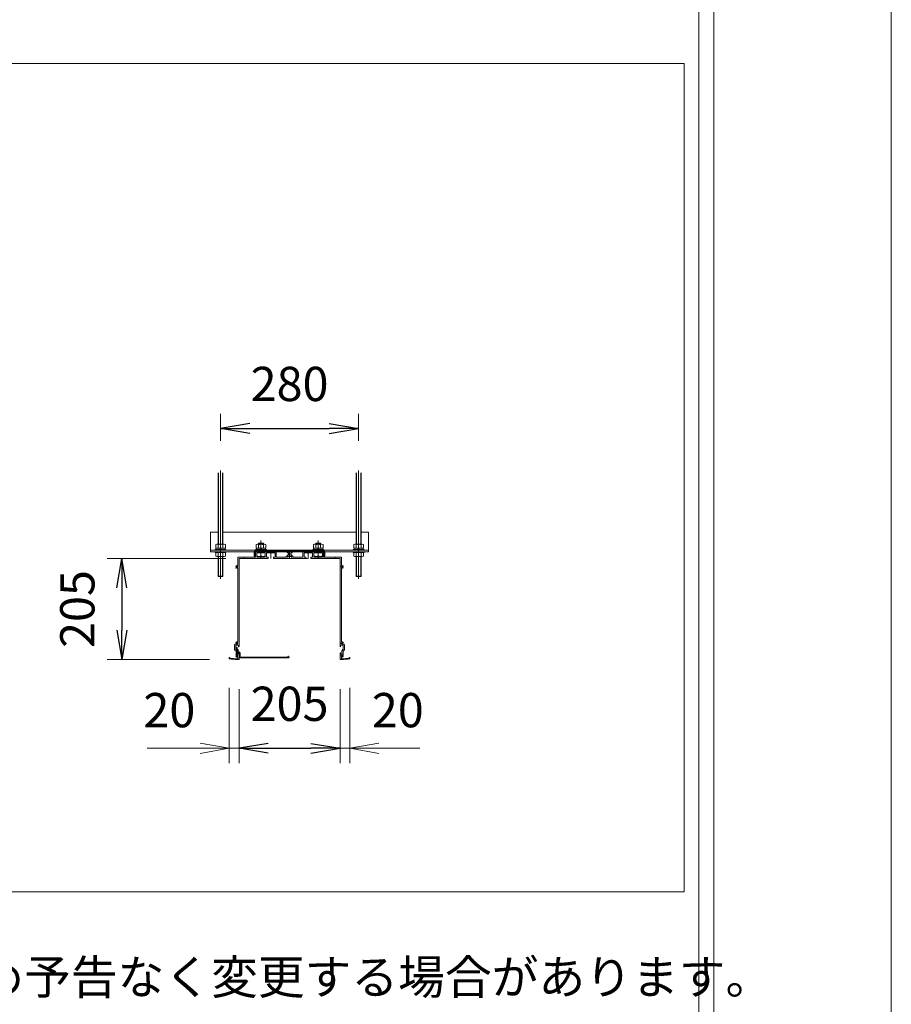
# Model space of a CAD drawing. Units: millimetres. Extents: x 0 to 6450, y 150 to 4755.
# Drawn here: x 5566 to 6450, y 1821 to 2820 of the extents above; entities that cross this region are included whole.
import ezdxf
from ezdxf.enums import TextEntityAlignment as Align

# ---------------------------------------------------------------- set-up
doc = ezdxf.new("R2010")
doc.units = ezdxf.units.MM
doc.header["$LTSCALE"] = 15
doc.linetypes.add('SXF_一点鎖線', pattern=[18.5, 12, -1.5, 3.5, -1.5])
doc.linetypes.add('SXF_破線', pattern=[7.5, 6, -1.5])
doc.layers.add('シート01', color=7, linetype='Continuous', lineweight=13)
doc.styles.add('ＭＳ ゴシック', font='txt')
doc.dimstyles.new('DimStyle', dxfattribs={"dimtxt": 2.5, "dimasz": 2.5, "dimexe": 1.25, "dimexo": 0.625, "dimgap": 0, "dimtad": 1, "dimdsep": 46, "dimtxsty": 'Standard', "dimsah": 1, "dimcen": 2.5, "dimadec": 0, "dimazin": 0, "dimtfac": 1, "dimtmove": 2, "dimatfit": 3, "dimfxl": 1, "dimarcsym": 0})

# ---------------------------------------------------------------- blocks, each defined once
blk = doc.blocks.new('グループ271111111111111111111111111111111')
at = {"layer": 'シート01', "color": 6, "linetype": 'Continuous', "lineweight": 13}
for p, q in [((-36.77, 0), (-38.64, -1.87)), ((-36.06, 0), (-37.21, -1.15)), ((-35.36, 0), (-36.51, -1.15)), ((-34.65, 0), (-35.8, -1.15)), ((-33.94, 0), (-35.09, -1.15)), ((-33.23, 0), (-34.38, -1.15)), ((-32.53, 0), (-33.68, -1.15)), ((-31.82, 0), (-32.97, -1.15)), ((-31.11, 0), (-32.26, -1.15)), ((-30.41, 0), (-31.56, -1.15)), ((-29.7, 0), (-30.85, -1.15)), ((-28.99, 0), (-30.14, -1.15)), ((-28.28, 0), (-29.43, -1.15)), ((-27.58, 0), (-28.73, -1.15)), ((-26.87, 0), (-28.02, -1.15)), ((-26.16, 0), (-27.31, -1.15)), ((-25.46, 0), (-26.61, -1.15)), ((-24.75, 0), (-25.9, -1.15)), ((-24.04, 0), (-25.19, -1.15)), ((-23.33, 0), (-24.48, -1.15)), ((-22.63, 0), (-23.78, -1.15)), ((-21.92, 0), (-23.07, -1.15)), ((-21.21, 0), (-22.36, -1.15)), ((-20.51, 0), (-21.66, -1.15)), ((-19.8, 0), (-20.95, -1.15)), ((-19.09, 0), (-20.24, -1.15)), ((-18.38, 0), (-19.53, -1.15)), ((-17.68, 0), (-18.83, -1.15)), ((-16.97, 0), (-18.12, -1.15)), ((-16.26, 0), (-17.41, -1.15)), ((-15.56, 0), (-16.71, -1.15)), ((-14.85, 0), (-16, -1.15)), ((-14.14, 0), (-15.29, -1.15)), ((-13.44, 0), (-14.59, -1.15)), ((-12.73, 0), (-13.88, -1.15)), ((-12.02, 0), (-13.17, -1.15)), ((-11.31, 0), (-12.46, -1.15)), ((-10.61, 0), (-11.76, -1.15)), ((-9.9, 0), (-11.05, -1.15)), ((-9.19, 0), (-10.34, -1.15)), ((-8.49, 0), (-9.64, -1.15)), ((-7.78, 0), (-8.93, -1.15)), ((-7.07, 0), (-8.22, -1.15)), ((-6.36, 0), (-7.51, -1.15)), ((-5.66, 0), (-6.81, -1.15)), ((-4.95, 0), (-6.1, -1.15)), ((-4.24, 0), (-5.39, -1.15)), ((-3.54, 0), (-4.69, -1.15)), ((-2.83, 0), (-3.98, -1.15)), ((-2.12, 0), (-3.27, -1.15)), ((-1.41, 0), (-2.56, -1.15)), ((-0.71, 0), (-1.86, -1.15)), ((0, 0), (-1.15, -1.15)), ((0.71, 0), (-0.44, -1.15)), ((1.41, 0), (0.26, -1.15)), ((2.12, 0), (0.97, -1.15)), ((2.83, 0), (1.68, -1.15)), ((3.54, 0), (2.39, -1.15)), ((4.24, 0), (3.09, -1.15)), ((4.95, 0), (3.8, -1.15)), ((5.66, 0), (4.51, -1.15)), ((6.36, 0), (5.21, -1.15)), ((7.07, 0), (5.92, -1.15)), ((7.78, 0), (6.63, -1.15)), ((8.49, 0), (7.34, -1.15)), ((9.19, 0), (8.04, -1.15)), ((9.9, 0), (8.75, -1.15)), ((10.61, 0), (9.46, -1.15)), ((11.31, 0), (10.16, -1.15)), ((12.02, 0), (10.87, -1.15)), ((12.73, 0), (11.58, -1.15)), ((13.44, 0), (12.29, -1.15)), ((14.14, 0), (12.99, -1.15)), ((14.85, 0), (13.7, -1.15)), ((15.56, 0), (14.41, -1.15)), ((16.26, 0), (15.11, -1.15)), ((16.97, 0), (15.82, -1.15)), ((17.68, 0), (16.53, -1.15)), ((18.38, 0), (17.23, -1.15)), ((19.09, 0), (17.94, -1.15)), ((19.8, 0), (18.65, -1.15)), ((20.51, 0), (19.36, -1.15)), ((21.21, 0), (20.06, -1.15)), ((21.92, 0), (20.77, -1.15)), ((22.63, 0), (21.48, -1.15)), ((23.33, 0), (22.18, -1.15)), ((24.04, 0), (22.89, -1.15)), ((24.75, 0), (23.6, -1.15)), ((25.46, 0), (24.31, -1.15)), ((26.16, 0), (25.01, -1.15)), ((-37.49, -1.43), (-38.64, -2.58)), ((-37.49, -2.13), (-38.64, -3.28)), ((-37.49, -2.84), (-38.64, -3.99)), ((-37.49, -3.55), (-38.64, -4.7)), ((-37.49, -4.25), (-38.64, -5.4)), ((-37.5, -0.03), (-38.61, -1.14)), ((-37.49, -4.96), (-38.03, -5.5)), ((26.87, 0), (25.72, -1.15)), ((27.58, 0), (26.43, -1.15)), ((28.28, 0), (27.13, -1.15)), ((28.99, 0), (27.84, -1.15)), ((29.7, 0), (28.55, -1.15)), ((30.41, 0), (29.26, -1.15)), ((31.11, 0), (29.96, -1.15)), ((31.79, -0.03), (30.67, -1.15)), ((32.29, -0.24), (31.38, -1.15)), ((32.65, -0.58), (31.76, -1.47)), ((32.87, -1.07), (31.76, -2.18)), ((32.91, -1.74), (31.76, -2.89)), ((32.91, -2.44), (31.76, -3.59)), ((32.91, -3.15), (31.76, -4.3)), ((32.91, -3.86), (31.76, -5.01)), ((32.91, -4.57), (31.98, -5.5)), ((32.91, -5.27), (32.68, -5.5))]:
    blk.add_line(p, q, dxfattribs=at)
blk = doc.blocks.new('0103211111111111111111111111111111111111111')
at = {"layer": 'シート01', "color": 7, "linetype": 'Continuous', "lineweight": 13}
for p, q in [((0, 0), (11, 0)), ((0, 0), (0, -0.8)), ((11, 0), (11, -0.8)), ((0, -0.8), (11, -0.8))]:
    blk.add_line(p, q, dxfattribs=at)
blk = doc.blocks.new('01061211111111111111111111111111111111111111')
at = {"layer": 'シート01', "color": 7, "linetype": 'Continuous', "lineweight": 13}
for p, q in [((-1.23, 0.38), (-1.23, 4)), ((-1.23, 4), (8.59, 4)), ((0, 0), (7.36, 0)), ((1.23, 0.38), (1.23, 4)), ((6.13, 0.38), (6.13, 4)), ((8.59, 0.38), (8.59, 4))]:
    blk.add_line(p, q, dxfattribs=at)
for centre, radius, start, end in [((0, 2.17), 2.17, 235.61575, 304.38425), ((3.68, 8.12), 8.12, 252.41205, 287.58795), ((7.36, 2.17), 2.17, 235.61575, 304.38425)]:
    blk.add_arc(centre, radius, start, end, dxfattribs=at)
blk = doc.blocks.new('01113111111111111111111111111111111111111111')
at = {"layer": 'シート01', "color": 7, "linetype": 'Continuous', "lineweight": 13}
for p, q in [((-11, 0), (-11, 0.8)), ((0, 0.8), (-11, 0.8)), ((0, 0), (-11, 0)), ((0, 0), (0, 0.8))]:
    blk.add_line(p, q, dxfattribs=at)
blk = doc.blocks.new('01123111111111111111111111111111111111111111')
at = {"layer": 'シート01', "color": 7, "linetype": 'Continuous', "lineweight": 13}
for p, q in [((0, 0), (0, 1.25)), ((0, 1.25), (3.88, 1.25)), ((0, 0), (4.6, 0)), ((3.88, 1.25), (4.6, 0)), ((4.6, 1.25), (5.32, 0)), ((9.2, 1.25), (4.6, 1.25)), ((9.2, 0), (9.2, 1.25)), ((9.2, 0), (5.32, 0))]:
    blk.add_line(p, q, dxfattribs=at)
blk = doc.blocks.new('01143111111111111111111111111111111111111111')
at = {"layer": 'シート01', "color": 7, "linetype": 'Continuous', "lineweight": 13}
for p, q in [((0, 0), (-7.36, 0)), ((-8.59, -0.38), (-8.59, -4)), ((1.23, -4), (-8.59, -4)), ((-6.13, -0.38), (-6.13, -4)), ((-1.23, -0.38), (-1.23, -4)), ((1.23, -0.38), (1.23, -4))]:
    blk.add_line(p, q, dxfattribs=at)
for centre, radius, start, end in [((-7.36, -2.17), 2.17, 55.61575, 124.38425), ((-3.68, -8.12), 8.12, 72.41205, 107.58795), ((0, -2.17), 2.17, 55.61575, 124.38425)]:
    blk.add_arc(centre, radius, start, end, dxfattribs=at)
blk = doc.blocks.new('0103211112111111111111111111111111111111111')
at = {"layer": 'シート01', "color": 7, "linetype": 'Continuous', "lineweight": 13}
for p, q in [((0, 0), (11, 0)), ((0, 0), (0, -0.8)), ((11, 0), (11, -0.8)), ((0, -0.8), (11, -0.8))]:
    blk.add_line(p, q, dxfattribs=at)
blk = doc.blocks.new('01061211112111111111111111111111111111111111')
at = {"layer": 'シート01', "color": 7, "linetype": 'Continuous', "lineweight": 13}
for p, q in [((-1.23, 0.38), (-1.23, 4)), ((-1.23, 4), (8.59, 4)), ((0, 0), (7.36, 0)), ((1.23, 0.38), (1.23, 4)), ((6.13, 0.38), (6.13, 4)), ((8.59, 0.38), (8.59, 4))]:
    blk.add_line(p, q, dxfattribs=at)
for centre, radius, start, end in [((0, 2.17), 2.17, 235.61575, 304.38425), ((3.68, 8.12), 8.12, 252.41205, 287.58795), ((7.36, 2.17), 2.17, 235.61575, 304.38425)]:
    blk.add_arc(centre, radius, start, end, dxfattribs=at)
blk = doc.blocks.new('01113111112111111111111111111111111111111111')
at = {"layer": 'シート01', "color": 7, "linetype": 'Continuous', "lineweight": 13}
for p, q in [((-11, 0), (-11, 0.8)), ((0, 0.8), (-11, 0.8)), ((0, 0), (-11, 0)), ((0, 0), (0, 0.8))]:
    blk.add_line(p, q, dxfattribs=at)
blk = doc.blocks.new('01123111112111111111111111111111111111111111')
at = {"layer": 'シート01', "color": 7, "linetype": 'Continuous', "lineweight": 13}
for p, q in [((0, 0), (0, 1.25)), ((0, 1.25), (3.88, 1.25)), ((0, 0), (4.6, 0)), ((3.88, 1.25), (4.6, 0)), ((4.6, 1.25), (5.32, 0)), ((9.2, 1.25), (4.6, 1.25)), ((9.2, 0), (5.32, 0)), ((9.2, 0), (9.2, 1.25))]:
    blk.add_line(p, q, dxfattribs=at)
blk = doc.blocks.new('01143111112111111111111111111111111111111111')
at = {"layer": 'シート01', "color": 7, "linetype": 'Continuous', "lineweight": 13}
for p, q in [((0, 0), (-7.36, 0)), ((-8.59, -0.38), (-8.59, -4)), ((1.23, -4), (-8.59, -4)), ((-6.13, -0.38), (-6.13, -4)), ((-1.23, -0.38), (-1.23, -4)), ((1.23, -0.38), (1.23, -4))]:
    blk.add_line(p, q, dxfattribs=at)
for centre, radius, start, end in [((-7.36, -2.17), 2.17, 55.61575, 124.38425), ((-3.68, -8.12), 8.12, 72.41205, 107.58795), ((0, -2.17), 2.17, 55.61575, 124.38425)]:
    blk.add_arc(centre, radius, start, end, dxfattribs=at)
blk = doc.blocks.new('011611111111111111111111111111111111111111111')
at = {"layer": 'シート01', "color": 7, "linetype": 'Continuous', "lineweight": 13}
for p, q in [((0, 0), (-8.5, 0)), ((0, -3.12), (0, 0)), ((-8.5, -3.12), (-8.5, 0)), ((-2.12, -3.5), (-6.37, -3.5)), ((-4.25, -3.12), (-4.25, 0))]:
    blk.add_line(p, q, dxfattribs=at)
for centre in [(-6.37, 2.64), (-2.12, 2.64)]:
    blk.add_arc(centre, 6.14, 249.74384, 290.25616, dxfattribs=at)
blk = doc.blocks.new('011141111111111111111111111111111111111111111')
at = {"layer": 'シート01', "color": 7, "linetype": 'Continuous', "lineweight": 13}
for p, q in [((-11, 0), (-11, 0.8)), ((0, 0.8), (-11, 0.8)), ((0, 0), (-11, 0)), ((0, 0), (0, 0.8))]:
    blk.add_line(p, q, dxfattribs=at)
blk = doc.blocks.new('011241111111111111111111111111111111111111111')
at = {"layer": 'シート01', "color": 7, "linetype": 'Continuous', "lineweight": 13}
for p, q in [((0, 0), (0, 1.25)), ((0, 1.25), (3.88, 1.25)), ((0, 0), (4.6, 0)), ((3.88, 1.25), (4.6, 0)), ((4.6, 1.25), (5.32, 0)), ((9.2, 1.25), (4.6, 1.25)), ((9.2, 0), (5.32, 0)), ((9.2, 0), (9.2, 1.25))]:
    blk.add_line(p, q, dxfattribs=at)
blk = doc.blocks.new('011441111111111111111111111111111111111111111')
at = {"layer": 'シート01', "color": 7, "linetype": 'Continuous', "lineweight": 13}
for p, q in [((0, 0), (-7.36, 0)), ((-8.59, -0.38), (-8.59, -4)), ((1.23, -4), (-8.59, -4)), ((-6.13, -0.38), (-6.13, -4)), ((-1.23, -0.38), (-1.23, -4)), ((1.23, -0.38), (1.23, -4))]:
    blk.add_line(p, q, dxfattribs=at)
for centre, radius, start, end in [((-7.36, -2.17), 2.17, 55.61575, 124.38425), ((-3.68, -8.12), 8.12, 72.41205, 107.58795), ((0, -2.17), 2.17, 55.61575, 124.38425)]:
    blk.add_arc(centre, radius, start, end, dxfattribs=at)
blk = doc.blocks.new('011611111112111111111111111111111111111111111')
at = {"layer": 'シート01', "color": 7, "linetype": 'Continuous', "lineweight": 13}
for p, q in [((0, 0), (-8.5, 0)), ((-4.25, -3.12), (-4.25, 0)), ((0, -3.12), (0, 0)), ((-8.5, -3.12), (-8.5, 0)), ((-2.12, -3.5), (-6.37, -3.5))]:
    blk.add_line(p, q, dxfattribs=at)
for centre in [(-6.37, 2.64), (-2.12, 2.64)]:
    blk.add_arc(centre, 6.14, 249.74384, 290.25616, dxfattribs=at)
blk = doc.blocks.new('011141111112111111111111111111111111111111111')
at = {"layer": 'シート01', "color": 7, "linetype": 'Continuous', "lineweight": 13}
for p, q in [((-11, 0), (-11, 0.8)), ((0, 0.8), (-11, 0.8)), ((0, 0), (-11, 0)), ((0, 0), (0, 0.8))]:
    blk.add_line(p, q, dxfattribs=at)
blk = doc.blocks.new('011241111112111111111111111111111111111111111')
at = {"layer": 'シート01', "color": 7, "linetype": 'Continuous', "lineweight": 13}
for p, q in [((0, 0), (0, 1.25)), ((0, 1.25), (3.88, 1.25)), ((0, 0), (4.6, 0)), ((3.88, 1.25), (4.6, 0)), ((4.6, 1.25), (5.32, 0)), ((9.2, 1.25), (4.6, 1.25)), ((9.2, 0), (9.2, 1.25)), ((9.2, 0), (5.32, 0))]:
    blk.add_line(p, q, dxfattribs=at)
blk = doc.blocks.new('011441111112111111111111111111111111111111111')
at = {"layer": 'シート01', "color": 7, "linetype": 'Continuous', "lineweight": 13}
for p, q in [((0, 0), (-7.36, 0)), ((-8.59, -0.38), (-8.59, -4)), ((1.23, -4), (-8.59, -4)), ((-6.13, -0.38), (-6.13, -4)), ((-1.23, -0.38), (-1.23, -4)), ((1.23, -0.38), (1.23, -4))]:
    blk.add_line(p, q, dxfattribs=at)
for centre, radius, start, end in [((-7.36, -2.17), 2.17, 55.61575, 124.38425), ((-3.68, -8.12), 8.12, 72.41205, 107.58795), ((0, -2.17), 2.17, 55.61575, 124.38425)]:
    blk.add_arc(centre, radius, start, end, dxfattribs=at)
blk = doc.blocks.new('22121111111111111111111111111111111')
at = {"layer": 'シート01', "color": 7, "linetype": 'Continuous', "lineweight": 13}
for p, q in [((0, 0), (0, 6.85)), ((2.25, 6.85), (0, 6.85)), ((0, 0), (3.5, 0)), ((1.25, 3.78), (1.25, 5.6)), ((2.25, 5.6), (1.25, 5.6)), ((2.5, 5.85), (2.5, 6.6)), ((3.5, 0), (3.5, 0.1)), ((3.5, 0.1), (13.45, 0.1)), ((3.68, 1.35), (13.45, 1.35)), ((13.45, 1.35), (13.45, 6.6)), ((13.45, 0), (13.45, 0.1)), ((26.15, 6.85), (13.7, 6.85)), ((23.3, 5.6), (14.7, 5.6)), ((14.7, 1.35), (14.7, 5.6)), ((14.7, 1.35), (16.4, 1.35)), ((16.4, 0.25), (16.4, 1.35)), ((23.3, 1.35), (21.6, 1.35)), ((21.6, 0.25), (21.6, 1.35)), ((23.3, 1.35), (23.3, 5.6)), ((24.7, 1.35), (24.7, 5.6)), ((24.7, 5.6), (26.4, 5.6)), ((24.7, 1.35), (33.3, 1.35)), ((24.7, 0.1), (33.3, 0.1)), ((24.7, 0), (24.7, 0.1)), ((26.4, 5.6), (26.4, 6.6)), ((31.6, 5.6), (31.6, 6.6)), ((33.3, 5.6), (31.6, 5.6)), ((34.3, 6.85), (31.85, 6.85)), ((33.3, 1.35), (33.3, 5.6)), ((33.3, 0), (33.3, 0.1)), ((34.55, 1.35), (34.55, 6.6)), ((34.55, 1.35), (46.15, 1.35)), ((34.55, 0), (34.55, 0.1)), ((34.55, 0.1), (46.15, 0.1)), ((46.25, 1.25), (46.15, 1.35)), ((46.25, 0.2), (46.15, 0.1)), ((46.25, 1.25), (46.35, 1.35)), ((46.25, 0.2), (46.35, 0.1)), ((52.25, 1.35), (46.35, 1.35)), ((51.25, 0.1), (46.35, 0.1)), ((51.25, 0.1), (51.25, -89.25)), ((52.5, 1.1), (52.5, -6.82)), ((16.15, 0), (13.45, 0)), ((21.85, 0), (24.7, 0)), ((34.55, 0), (33.3, 0)), ((52.5, -10.18), (52.5, -84.32)), ((52, -88), (51.75, -89.3)), ((54.5, -88), (52, -88)), ((54.75, -86.75), (54.5, -86.75)), ((54.5, -92), (54.5, -88)), ((55.75, -92.52), (55.75, -87.75)), ((51.25, -102.35), (51.25, -95.75)), ((52, -96.25), (51.73, -95.65)), ((52, -97), (52, -96.25)), ((53, -97), (52, -97)), ((53, -93.5), (54.5, -92)), ((53, -97), (53, -93.5)), ((54.25, -94.02), (55.75, -92.52)), ((54.25, -97.55), (54.25, -94.02)), ((52.5, -101.48), (52.5, -100.43)), ((55, -102.39), (55, -102.29)), ((57.5, -102.19), (57.5, -102.09)), ((61.25, -100.25), (60.5, -100.25)), ((60.5, -101.05), (60.5, -100.25)), ((61.25, -101.27), (61.25, -100.25))]:
    blk.add_line(p, q, dxfattribs=at)
at = {"layer": 'シート01', "color": 7, "linetype": 'SXF_破線', "lineweight": 13}
blk.add_line((51.25, -102.5), (51.25, -102.35), dxfattribs=at)
at = {"layer": 'シート01', "color": 7, "linetype": 'Continuous', "lineweight": 13}
for centre, radius, start, end in [((1.5, 3.78), 0.25, 180, 286.60155), ((2, 2.1), 0.75, 94.47122, 355.52878), ((2, 2.1), 1.5, 94.47122, 106.60155), ((1.91, 3.22), 0.375, 274.47122, 94.47122), ((2.25, 6.6), 0.25, 0, 90), ((2.25, 5.85), 0.25, 270, 0), ((3.12, 2.01), 0.375, 355.52878, 175.52878), ((3.68, 1.6), 0.25, 163.39845, 270), ((2, 2.1), 1.5, 343.39845, 355.52878), ((13.7, 6.6), 0.25, 90, 180), ((16.15, 0.25), 0.25, 270, 0), ((21.85, 0.25), 0.25, 180, 270), ((26.15, 6.6), 0.25, 0, 90), ((31.85, 6.6), 0.25, 90, 180), ((34.3, 6.6), 0.25, 0, 90), ((52.25, 1.1), 0.25, 0, 90), ((52.75, -6.82), 0.25, 180, 286.60155), ((53.25, -8.5), 0.75, 49.47122, 310.52878), ((52.75, -10.18), 0.25, 73.39845, 180), ((53.25, -8.5), 1.5, 49.47122, 106.60171), ((53.25, -8.5), 1.5, 253.39829, 310.52878), ((53.98, -7.64), 0.375, 229.47122, 49.47122), ((53.98, -9.36), 0.375, 310.52878, 130.52878), ((51.5, -89.25), 0.25, 180, 348.90027), ((52.75, -84.32), 0.25, 180, 286.60155), ((53.25, -86), 0.75, 49.47122, 310.52878), ((53.25, -86), 1.5, 49.47122, 106.60171), ((53.98, -85.14), 0.375, 229.47122, 49.47122), ((53.98, -86.86), 0.375, 34.62086, 130.52878), ((54.5, -86.5), 0.25, 214.62086, 270), ((54.75, -87.75), 1, 0, 90), ((51.5, -95.75), 0.25, 24.29519, 180), ((53.25, -98.75), 0.75, 49.47122, 310.52878), ((53.98, -97.89), 0.375, 229.47122, 33.8698), ((53.98, -99.61), 0.375, 310.52878, 130.52878), ((54.5, -97.55), 0.25, 180, 213.8698), ((51.4, -102.35), 0.15, 180, 270.13784), ((51.25, -40), 62.5, 270.13784, 273.43981), ((52.75, -100.43), 0.25, 73.39845, 180), ((52.75, -101.48), 0.25, 180, 271.3976), ((51.25, -40), 61.75, 271.3976, 278.6152), ((53.25, -98.75), 1.5, 253.39829, 310.52878), ((51.25, -40), 62.4, 273.44533, 275.7484), ((51.25, -40), 62.5, 275.73917, 278.81391), ((60.75, -101.27), 0.5, 278.81391, 0)]:
    blk.add_arc(centre, radius, start, end, dxfattribs=at)
at = {"layer": 'シート01', "color": 7, "linetype": 'SXF_破線', "lineweight": 13}
blk.add_arc((51.25, -40), 62.5, 270, 270.13784, dxfattribs=at)
blk = doc.blocks.new('23121111111111111111111111111111111')
at = {"layer": 'シート01', "color": 7, "linetype": 'Continuous', "lineweight": 13}
for p, q in [((-52.5, 1.1), (-52.5, -6.82)), ((-52.25, 1.35), (-46.35, 1.35)), ((-51.25, 0.1), (-51.25, -89.25)), ((-51.25, 0.1), (-46.35, 0.1)), ((-46.25, 1.25), (-46.35, 1.35)), ((-46.25, 0.2), (-46.35, 0.1)), ((-46.25, 1.25), (-46.15, 1.35)), ((-46.25, 0.2), (-46.15, 0.1)), ((-34.55, 1.35), (-46.15, 1.35)), ((-34.55, 0.1), (-46.15, 0.1)), ((-34.55, 1.35), (-34.55, 6.6)), ((-34.55, 0), (-34.55, 0.1)), ((-34.3, 6.85), (-31.85, 6.85)), ((-33.3, 1.35), (-33.3, 5.6)), ((-33.3, 5.6), (-31.6, 5.6)), ((-24.7, 1.35), (-33.3, 1.35)), ((-24.7, 0.1), (-33.3, 0.1)), ((-33.3, 0), (-33.3, 0.1)), ((-31.6, 5.6), (-31.6, 6.6)), ((-26.4, 5.6), (-26.4, 6.6)), ((-24.7, 5.6), (-26.4, 5.6)), ((-26.15, 6.85), (-13.7, 6.85)), ((-24.7, 1.35), (-24.7, 5.6)), ((-24.7, 0), (-24.7, 0.1)), ((-23.3, 5.6), (-14.7, 5.6)), ((-23.3, 1.35), (-23.3, 5.6)), ((-23.3, 1.35), (-21.6, 1.35)), ((-21.6, 0.25), (-21.6, 1.35)), ((-14.7, 1.35), (-16.4, 1.35)), ((-16.4, 0.25), (-16.4, 1.35)), ((-14.7, 1.35), (-14.7, 5.6)), ((-13.45, 1.35), (-13.45, 6.6)), ((-3.68, 1.35), (-13.45, 1.35)), ((-13.45, 0), (-13.45, 0.1)), ((-3.5, 0.1), (-13.45, 0.1)), ((-3.5, 0), (-3.5, 0.1)), ((0, 0), (-3.5, 0)), ((-2.5, 5.85), (-2.5, 6.6)), ((-2.25, 6.85), (0, 6.85)), ((-2.25, 5.6), (-1.25, 5.6)), ((-1.25, 3.78), (-1.25, 5.6)), ((0, 0), (0, 6.85)), ((-34.55, 0), (-33.3, 0)), ((-21.85, 0), (-24.7, 0)), ((-16.15, 0), (-13.45, 0)), ((-52.5, -10.18), (-52.5, -84.32)), ((-55.75, -92.52), (-55.75, -87.75)), ((-54.75, -86.75), (-54.5, -86.75)), ((-54.5, -88), (-52, -88)), ((-54.5, -92), (-54.5, -88)), ((-52, -88), (-51.75, -89.3)), ((-54.25, -94.02), (-55.75, -92.52)), ((-53, -93.5), (-54.5, -92)), ((-54.25, -97.55), (-54.25, -94.02)), ((-53, -97), (-53, -93.5)), ((-53, -97), (-52, -97)), ((-52, -96.25), (-51.73, -95.65)), ((-52, -97), (-52, -96.25)), ((-51.25, -102.35), (-51.25, -95.75)), ((-61.25, -100.25), (-60.5, -100.25)), ((-61.25, -101.27), (-61.25, -100.25)), ((-60.5, -101.05), (-60.5, -100.25)), ((-57.5, -102.19), (-57.5, -102.09)), ((-55, -102.39), (-55, -102.29)), ((-52.5, -101.48), (-52.5, -100.43))]:
    blk.add_line(p, q, dxfattribs=at)
at = {"layer": 'シート01', "color": 7, "linetype": 'SXF_破線', "lineweight": 13}
blk.add_line((-51.25, -102.5), (-51.25, -102.35), dxfattribs=at)
at = {"layer": 'シート01', "color": 7, "linetype": 'Continuous', "lineweight": 13}
for centre, radius, start, end in [((-52.25, 1.1), 0.25, 90, 180), ((-34.3, 6.6), 0.25, 90, 180), ((-31.85, 6.6), 0.25, 0, 90), ((-26.15, 6.6), 0.25, 90, 180), ((-21.85, 0.25), 0.25, 270, 0), ((-16.15, 0.25), 0.25, 180, 270), ((-13.7, 6.6), 0.25, 0, 90), ((-3.68, 1.6), 0.25, 270, 16.60155), ((-3.12, 2.01), 0.375, 4.47122, 184.47122), ((-2, 2.1), 1.5, 184.47122, 196.60155), ((-2, 2.1), 0.75, 184.47122, 85.52878), ((-2.25, 6.6), 0.25, 90, 180), ((-2.25, 5.85), 0.25, 180, 270), ((-1.91, 3.22), 0.375, 85.52878, 265.52878), ((-2, 2.1), 1.5, 73.39845, 85.52878), ((-1.5, 3.78), 0.25, 253.39845, 0), ((-53.98, -7.64), 0.375, 130.52878, 310.52878), ((-53.98, -9.36), 0.375, 49.47122, 229.47122), ((-53.25, -8.5), 1.5, 73.39829, 130.52878), ((-53.25, -8.5), 1.5, 229.47122, 286.60171), ((-53.25, -8.5), 0.75, 229.47122, 130.52878), ((-52.75, -6.82), 0.25, 253.39845, 0), ((-52.75, -10.18), 0.25, 0, 106.60155), ((-54.75, -87.75), 1, 90, 180), ((-54.5, -86.5), 0.25, 270, 325.37914), ((-53.98, -85.14), 0.375, 130.52878, 310.52878), ((-53.98, -86.86), 0.375, 49.47122, 145.37914), ((-53.25, -86), 1.5, 73.39829, 130.52878), ((-53.25, -86), 0.75, 229.47122, 130.52878), ((-52.75, -84.32), 0.25, 253.39845, 0), ((-51.5, -89.25), 0.25, 191.09973, 0), ((-53.98, -97.89), 0.375, 146.1302, 310.52878), ((-53.98, -99.61), 0.375, 49.47122, 229.47122), ((-54.5, -97.55), 0.25, 326.1302, 0), ((-53.25, -98.75), 0.75, 229.47122, 130.52878), ((-51.5, -95.75), 0.25, 0, 155.70481), ((-60.75, -101.27), 0.5, 180, 261.18609), ((-51.25, -40), 62.5, 261.18609, 264.26083), ((-51.25, -40), 61.75, 261.3848, 268.6024), ((-51.25, -40), 62.4, 264.2516, 266.55467), ((-51.25, -40), 62.5, 266.56019, 269.86216), ((-53.25, -98.75), 1.5, 229.47122, 286.60171), ((-52.75, -100.43), 0.25, 0, 106.60155), ((-52.75, -101.48), 0.25, 268.6024, 0), ((-51.4, -102.35), 0.15, 269.86216, 0)]:
    blk.add_arc(centre, radius, start, end, dxfattribs=at)
at = {"layer": 'シート01', "color": 7, "linetype": 'SXF_破線', "lineweight": 13}
blk.add_arc((-51.25, -40), 62.5, 269.86216, 270, dxfattribs=at)
blk = doc.blocks.new('211111111111111111111')
at = {"layer": 'シート01', "color": 7, "linetype": 'Continuous', "lineweight": 13}
for p, q in [((-2, 0.939), (-2, 2.375)), ((-0.75, -0.311), (-2, 0.939)), ((-1.25, 1.25), (-1.25, 2.375)), ((0, 0), (-1.25, 1.25)), ((0, 0), (0, -1.5)), ((-0.75, -4.1), (-0.75, -0.311)), ((-0.6, -4.25), (-0.15, -4.25)), ((0, -4.1), (0, -3.25)), ((0.5, -2), (0.75, -2)), ((0.5, -2.75), (0.75, -2.75)), ((0.75, -7.75), (0.75, -7.3)), ((0.9, -7.15), (1, -7.15)), ((0.9, -7.9), (3.25, -7.9)), ((1, -7.15), (1, -3)), ((1.75, -6.65), (1.75, -3)), ((2.25, -7.15), (49.9, -7.15)), ((3.35, -8), (5.65, -8)), ((8.25, -7.9), (5.75, -7.9)), ((8.35, -8), (10.65, -8)), ((13.25, -7.9), (10.75, -7.9)), ((13.35, -8), (15.65, -8)), ((18.25, -7.9), (15.75, -7.9)), ((18.35, -8), (20.65, -8)), ((23.25, -7.9), (20.75, -7.9)), ((23.35, -8), (25.65, -8)), ((28.25, -7.9), (25.75, -7.9)), ((28.35, -8), (30.65, -8)), ((33.25, -7.9), (30.75, -7.9)), ((33.35, -8), (35.65, -8)), ((38.25, -7.9), (35.75, -7.9)), ((38.35, -8), (40.65, -8)), ((43.25, -7.9), (40.75, -7.9)), ((43.35, -8), (45.65, -8)), ((48.25, -7.9), (45.75, -7.9)), ((50.75, -8), (48.35, -8))]:
    blk.add_line(p, q, dxfattribs=at)
for centre, radius, start, end in [((-1.625, 2.375), 0.375, 0, 180), ((-0.6, -4.1), 0.15, 180, 270), ((-0.15, -4.1), 0.15, 270, 0), ((0.5, -1.5), 0.5, 180, 270), ((0.5, -3.25), 0.5, 90, 180), ((0.75, -3), 1, 0, 90), ((0.75, -3), 0.25, 0, 90), ((0.9, -7.3), 0.15, 90, 180), ((0.9, -7.75), 0.15, 180, 270), ((2.25, -6.65), 0.5, 180, 270), ((3.35, -7.9), 0.1, 180, 270), ((5.65, -7.9), 0.1, 270, 0), ((8.35, -7.9), 0.1, 180, 270), ((10.65, -7.9), 0.1, 270, 0), ((13.35, -7.9), 0.1, 180, 270), ((15.65, -7.9), 0.1, 270, 0), ((18.35, -7.9), 0.1, 180, 270), ((20.65, -7.9), 0.1, 270, 0), ((23.35, -7.9), 0.1, 180, 270), ((25.65, -7.9), 0.1, 270, 0), ((28.35, -7.9), 0.1, 180, 270), ((30.65, -7.9), 0.1, 270, 0), ((33.35, -7.9), 0.1, 180, 270), ((35.65, -7.9), 0.1, 270, 0), ((38.35, -7.9), 0.1, 180, 270), ((40.65, -7.9), 0.1, 270, 0), ((43.35, -7.9), 0.1, 180, 270), ((45.65, -7.9), 0.1, 270, 0), ((48.35, -7.9), 0.1, 180, 270), ((50.75, -7.15), 0.85, 270, 180)]:
    blk.add_arc(centre, radius, start, end, dxfattribs=at)
blk = doc.blocks.new('_Open')
at = {"color": 0, "linetype": 'ByBlock', "lineweight": -2}
for p, q in [((-1, 0.166667), (0, 0)), ((-1, -0.166667), (0, 0)), ((0, 0), (-1, 0))]:
    blk.add_line(p, q, dxfattribs=at)
blk = doc.blocks.new('*D135')
at = {"layer": 'Defpoints', "color": 0}
for p in [(5788.75, 2080.65), (5891.25, 2080.65), (5891.25, 2080.65)]:
    blk.add_point(p, dxfattribs=at)
at = {"layer": 'シート01', "color": 0, "linetype": 'Continuous', "lineweight": -2}
blk.add_line((5818.47, 2080.65), (5861.53, 2080.65), dxfattribs=at)
at = {"layer": 'シート01', "color": 0, "lineweight": -2, "xscale": 29.71741913423842, "yscale": 29.71741913423842, "zscale": 29.71741913423842, "rotation": 180}
blk.add_blockref('_Open', (5788.75, 2080.65), dxfattribs=at)
at = {"layer": 'シート01', "color": 0, "lineweight": -2, "xscale": 29.71741913423842, "yscale": 29.71741913423842, "zscale": 29.71741913423842}
blk.add_blockref('_Open', (5891.25, 2080.65), dxfattribs=at)
at = {"layer": 'シート01', "color": 0, "lineweight": 13, "insert": (5840, 2121.31), "char_height": 34.749, "attachment_point": 5, "style": 'ＭＳ ゴシック'}
blk.add_mtext('205', dxfattribs=at)
blk = doc.blocks.new('*D136')
at = {"layer": 'Defpoints', "color": 0}
for p in [(5670, 2273.15), (5670, 2170.65), (5670, 2170.65)]:
    blk.add_point(p, dxfattribs=at)
at = {"layer": 'シート01', "color": 0, "linetype": 'Continuous', "lineweight": -2}
blk.add_line((5670, 2243.43), (5670, 2200.37), dxfattribs=at)
at = {"layer": 'シート01', "color": 0, "lineweight": -2, "xscale": 29.71741913423824, "yscale": 29.71741913423824, "zscale": 29.71741913423824}
for p, rotation in [((5670, 2273.15), 90), ((5670, 2170.65), 270)]:
    blk.add_blockref('_Open', p, dxfattribs=dict(at, rotation=rotation))
at = {"layer": 'シート01', "color": 0, "lineweight": 13, "insert": (5629.34, 2221.9), "char_height": 34.749, "attachment_point": 5, "rotation": 90, "style": 'ＭＳ ゴシック'}
blk.add_mtext('205', dxfattribs=at)
blk = doc.blocks.new('*D138')
at = {"layer": 'Defpoints', "color": 0}
for p in [(5770, 2405), (5910, 2405), (5910, 2405)]:
    blk.add_point(p, dxfattribs=at)
at = {"layer": 'シート01', "color": 0, "linetype": 'Continuous', "lineweight": -2}
blk.add_line((5799.72, 2405), (5880.28, 2405), dxfattribs=at)
at = {"layer": 'シート01', "color": 0, "lineweight": -2, "xscale": 29.7174191342385, "yscale": 29.7174191342385, "zscale": 29.7174191342385, "rotation": 180}
blk.add_blockref('_Open', (5770, 2405), dxfattribs=at)
at = {"layer": 'シート01', "color": 0, "lineweight": -2, "xscale": 29.7174191342385, "yscale": 29.7174191342385, "zscale": 29.7174191342385}
blk.add_blockref('_Open', (5910, 2405), dxfattribs=at)
at = {"layer": 'シート01', "color": 0, "lineweight": 13, "insert": (5840, 2445.66), "char_height": 34.749, "attachment_point": 5, "style": 'ＭＳ ゴシック'}
blk.add_mtext('280', dxfattribs=at)

msp = doc.modelspace()

# ---------------------------------------------------------------- linework, layer by layer
at = {"layer": 'シート01', "color": 7, "linetype": 'Continuous', "lineweight": 13}
for p, q in [((6450, 4605), (6450, 150)), ((6270, 4425), (6270, 330)), ((6255, 4410), (6255, 345)), ((3450, 2775), (6240, 2775)), ((6240, 2775), (6240, 1935)), ((5767.5, 2360), (5767.5, 2287.55)), ((5767.87, 2360), (5767.87, 2287.55)), ((5772.12, 2360), (5772.12, 2287.55)), ((5772.5, 2360), (5772.5, 2287.55)), ((5907.5, 2360), (5907.5, 2287.55)), ((5907.87, 2360), (5907.87, 2287.55)), ((5912.12, 2360), (5912.12, 2287.55)), ((5912.5, 2360), (5912.5, 2287.55)), ((5760, 2280), (5760, 2300)), ((5760, 2300), (5767.5, 2300)), ((5772.5, 2300), (5907.5, 2300)), ((5912.5, 2300), (5920, 2300)), ((5920, 2280), (5920, 2300)), ((5808.5, 2288.37), (5808.87, 2288.75)), ((5813.5, 2288.37), (5808.5, 2288.37)), ((5808.5, 2288.37), (5808.5, 2287.55)), ((5813.13, 2288.75), (5808.87, 2288.75)), ((5808.87, 2288.75), (5808.87, 2287.55)), ((5813.5, 2288.37), (5813.13, 2288.75)), ((5813.13, 2288.75), (5813.13, 2287.55)), ((5813.5, 2288.37), (5813.5, 2287.55)), ((5866.5, 2288.37), (5866.87, 2288.75)), ((5866.5, 2288.37), (5866.5, 2287.55)), ((5871.5, 2288.37), (5866.5, 2288.37)), ((5871.13, 2288.75), (5866.87, 2288.75)), ((5866.87, 2288.75), (5866.87, 2287.55)), ((5871.5, 2288.37), (5871.13, 2288.75)), ((5871.13, 2288.75), (5871.13, 2287.55)), ((5871.5, 2288.37), (5871.5, 2287.55)), ((5920, 2281.5), (5760, 2281.5)), ((5920, 2280), (5760, 2280)), ((5808.5, 2278.75), (5808.5, 2280)), ((5808.87, 2278.75), (5808.87, 2280)), ((5813.13, 2278.75), (5813.13, 2280)), ((5813.5, 2278.75), (5813.5, 2280)), ((5866.5, 2278.75), (5866.5, 2280)), ((5866.87, 2278.75), (5866.87, 2280)), ((5871.13, 2278.75), (5871.13, 2280)), ((5871.5, 2278.75), (5871.5, 2280)), ((5767.5, 2255.37), (5767.5, 2275.2)), ((5767.87, 2255), (5767.87, 2275.2)), ((5772.12, 2255), (5772.12, 2275.2)), ((5772.5, 2255.37), (5772.5, 2275.2)), ((5907.5, 2255.37), (5907.5, 2275.2)), ((5907.87, 2255), (5907.87, 2275.2)), ((5912.12, 2255), (5912.12, 2275.2)), ((5912.5, 2255.37), (5912.5, 2275.2)), ((5767.5, 2255.37), (5767.87, 2255)), ((5767.5, 2255.37), (5772.5, 2255.37)), ((5767.87, 2255), (5772.12, 2255)), ((5772.5, 2255.37), (5772.12, 2255)), ((5907.5, 2255.37), (5907.87, 2255)), ((5907.5, 2255.37), (5912.5, 2255.37)), ((5907.87, 2255), (5912.12, 2255)), ((5912.5, 2255.37), (5912.12, 2255)), ((3450, 1935), (6240, 1935))]:
    msp.add_line(p, q, dxfattribs=at)
at = {"layer": 'シート01', "color": 4, "linetype": 'Continuous', "lineweight": 13}
for p, q in [((5770, 2392.5), (5770, 2420)), ((5910, 2392.5), (5910, 2420)), ((5775.45, 2273.15), (5655, 2273.15)), ((5858.3, 2273.15), (5852.5, 2273.15)), ((5758.75, 2170.65), (5655, 2170.65)), ((5778.75, 2141.88), (5778.75, 2065.65)), ((5788.75, 2140.65), (5788.75, 2065.65)), ((5891.25, 2140.65), (5891.25, 2065.65)), ((5901.25, 2141.88), (5901.25, 2065.65)), ((5695.64, 2080.65), (5778.75, 2080.65)), ((5778.75, 2080.65), (5749.5, 2085.9)), ((5778.75, 2080.65), (5749.5, 2075.4)), ((5778.75, 2080.65), (5788.75, 2080.65)), ((5891.25, 2080.65), (5901.25, 2080.65)), ((5901.25, 2080.65), (5930.5, 2085.9)), ((5901.25, 2080.65), (5930.5, 2075.4)), ((5901.25, 2080.65), (5972.22, 2080.65))]:
    msp.add_line(p, q, dxfattribs=at)
at = {"layer": 'シート01', "color": 7, "linetype": 'SXF_一点鎖線', "lineweight": 13}
for p, q in [((5770, 2252.5), (5770, 2362.5)), ((5910, 2252.5), (5910, 2362.5)), ((5811, 2273.15), (5811, 2291.25)), ((5869, 2273.15), (5869, 2291.25)), ((5821, 2273.15), (5821, 2280)), ((5859, 2273.15), (5859, 2280)), ((5793.75, 2272.75), (5793.75, 2275)), ((5836.75, 2275.25), (5839.25, 2275.25)), ((5838, 2274), (5838, 2276.5)), ((5843.25, 2275.25), (5840.75, 2275.25)), ((5842, 2274), (5842, 2276.5)), ((5886.25, 2272.75), (5886.25, 2275)), ((5785.5, 2264.65), (5788, 2264.65)), ((5786.75, 2263.4), (5786.75, 2265.9)), ((5894.5, 2264.65), (5892, 2264.65)), ((5893.25, 2263.4), (5893.25, 2265.9)), ((5785.5, 2187.15), (5788, 2187.15)), ((5786.75, 2185.9), (5786.75, 2188.4)), ((5894.5, 2187.15), (5892, 2187.15)), ((5893.25, 2185.9), (5893.25, 2188.4)), ((5785.5, 2174.4), (5788, 2174.4)), ((5786.75, 2173.15), (5786.75, 2175.65)), ((5894.5, 2174.4), (5892, 2174.4)), ((5893.25, 2173.15), (5893.25, 2175.65))]:
    msp.add_line(p, q, dxfattribs=at)
at = {"layer": 'シート01', "color": 6, "linetype": 'Continuous', "lineweight": 13}
for p, q in [((5804.22, 2279.75), (5804.22, 2275.65)), ((5805.38, 2279.75), (5805.38, 2275.65)), ((5805.62, 2281.15), (5874.37, 2281.15)), ((5805.62, 2280), (5874.37, 2280)), ((5874.62, 2279.75), (5874.62, 2275.65)), ((5875.77, 2279.75), (5875.77, 2275.65)), ((5804.22, 2275.65), (5805.38, 2275.65)), ((5875.77, 2275.65), (5874.62, 2275.65))]:
    msp.add_line(p, q, dxfattribs=at)
for centre, radius, start, end in [((5805.62, 2279.75), 1.4, 90, 180), ((5805.62, 2279.75), 0.25, 90, 180), ((5874.37, 2279.75), 0.25, 0, 90), ((5874.37, 2279.75), 1.4, 0, 90)]:
    msp.add_arc(centre, radius, start, end, dxfattribs=at)

# ---------------------------------------------------------------- block references
at = {"layer": 'シート01'}
for name, p in [('01143111111111111111111111111111111111111111', (5773.68, 2287.55)), ('011441111111111111111111111111111111111111111', (5814.68, 2287.55)), ('011441111112111111111111111111111111111111111', (5872.68, 2287.55)), ('01143111112111111111111111111111111111111111', (5913.68, 2287.55)), ('01113111111111111111111111111111111111111111', (5775.5, 2281.5)), ('0103211111111111111111111111111111111111111', (5764.5, 2280)), ('01061211111111111111111111111111111111111111', (5766.32, 2275.2)), ('01123111111111111111111111111111111111111111', (5765.4, 2282.3)), ('23121111111111111111111111111111111', (5840, 2273.15)), ('グループ271111111111111111111111111111111', (5842.86, 2281.15)), ('011141111111111111111111111111111111111111111', (5816.5, 2281.5)), ('011241111111111111111111111111111111111111111', (5806.4, 2282.3)), ('011611111111111111111111111111111111111111111', (5815.25, 2278.75)), ('22121111111111111111111111111111111', (5840, 2273.15)), ('011141111112111111111111111111111111111111111', (5874.5, 2281.5)), ('011241111112111111111111111111111111111111111', (5864.4, 2282.3)), ('011611111112111111111111111111111111111111111', (5873.25, 2278.75)), ('01113111112111111111111111111111111111111111', (5915.5, 2281.5)), ('0103211112111111111111111111111111111111111', (5904.5, 2280)), ('01061211112111111111111111111111111111111111', (5906.32, 2275.2)), ('01123111112111111111111111111111111111111111', (5905.4, 2282.3)), ('211111111111111111111', (5788, 2180.4))]:
    msp.add_blockref(name, p, dxfattribs=at)

# ---------------------------------------------------------------- texts
at = {"layer": 'シート01', "color": 7, "style": 'ＭＳ ゴシック'}
for p in [(5718.14, 2101.98), (5949.72, 2101.98)]:
    msp.add_text('20', height=34.749, dxfattribs=at).set_placement(p, align=Align.CENTER)
msp.add_text('製品の仕様及びデザインは改善等のため予告なく変更する場合があります。', height=34.749, dxfattribs=at).set_placement((4717.5, 1848.68), align=Align.MIDDLE_LEFT)

# ---------------------------------------------------------------- dimensions: what is measured, and where the dimension line sits
at = {"layer": 'シート01', "color": 4, "linetype": 'Continuous', "lineweight": 13}
for base, p1, p2, text, override, picture, middle in [((5910, 2405), (5770, 2405), (5910, 2405), '280', {"dimtxt": 34.749035, "dimasz": 29.717419, "dimexe": 0, "dimexo": 0, "dimgap": 23.265694, "dimtih": 0, "dimtoh": 0, "dimdec": 0, "dimlfac": 1, "dimzin": 0, "dimdsep": 46, "dimpost": '<>', "dimtxsty": 'ＭＳ ゴシック', "dimblk1": 'Open', "dimblk2": 'Open', "dimdle": 0, "dimse1": 1, "dimse2": 1, "dimadec": 0, "dimtol": 0, "dimtofl": 1}, '*D138', (5840, 2445.66)), ((5891.25, 2080.65), (5788.75, 2080.65), (5891.25, 2080.65), '205', {"dimtxt": 34.749035, "dimasz": 29.717419, "dimexe": 0, "dimexo": 0, "dimtih": 0, "dimtoh": 0, "dimdec": 0, "dimlfac": 1, "dimzin": 0, "dimdsep": 46, "dimpost": '<>', "dimtxsty": 'ＭＳ ゴシック', "dimblk1": 'Open', "dimblk2": 'Open', "dimdle": 0, "dimse1": 1, "dimse2": 1, "dimadec": 0, "dimtol": 0, "dimtofl": 1}, '*D135', (5840, 2121.31))]:
    dim = msp.add_linear_dim(base=base, p1=p1, p2=p2, text=text, dimstyle='DimStyle', override=override, dxfattribs=at)
    dim.commit()
    dim.dimension.update_dxf_attribs({"geometry": picture, "text_midpoint": middle, "dimtype": 160, "text_rotation": 360})
dim = msp.add_linear_dim(base=(5670, 2170.65), p1=(5670, 2273.15), p2=(5670, 2170.65), angle=270, text='205', dimstyle='DimStyle', override={"dimtxt": 34.749035, "dimasz": 29.717419, "dimexe": 0, "dimexo": 0, "dimtih": 0, "dimtoh": 0, "dimdec": 0, "dimlfac": 1, "dimzin": 0, "dimdsep": 46, "dimpost": '<>', "dimtxsty": 'ＭＳ ゴシック', "dimblk1": 'Open', "dimblk2": 'Open', "dimdle": 0, "dimse1": 1, "dimse2": 1, "dimadec": 0, "dimtol": 0, "dimtofl": 1}, dxfattribs=at)
dim.commit()
dim.dimension.update_dxf_attribs({"geometry": '*D136', "text_midpoint": (5629.34, 2221.9), "dimtype": 160, "text_rotation": 90})

doc.saveas('drawing.dxf')
